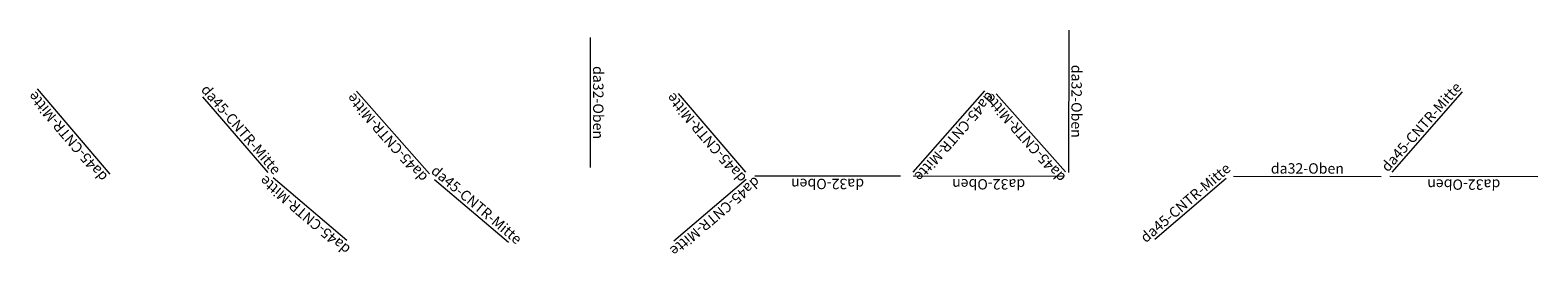
# Model space of a CAD drawing. Units: metres. Extents: x 0 to 145, y -16 to 222.
# Drawn here: x 0 to 19, y -16 to -13 of the extents above; entities that cross this region are included whole.
import ezdxf
from ezdxf.enums import TextEntityAlignment as Align

# ---------------------------------------------------------------- set-up
doc = ezdxf.new("R2010")
doc.units = ezdxf.units.M
doc.header["$MEASUREMENT"] = 0
doc.layers.add('da32-CNTR-Oben', color=11, linetype='Continuous', lineweight=18)
doc.layers.add('da45-CNTR-Mitte', color=210, linetype='Continuous', lineweight=20)
doc.styles.get("Standard").update_dxf_attribs({"font": 'arial.ttf'})

msp = doc.modelspace()

# ---------------------------------------------------------------- linework, layer by layer
at = {"layer": 'da32-CNTR-Oben', "lineweight": 9}
for p, q in [((7.103, -13.325, 107.644), (7.103, -14.958, 107.493)), ((13.102, -13.234, 107.666), (13.099, -15.018, 107.489)), ((10.992, -15.064, 107.483), (9.165, -15.063, 107.484)), ((13.044, -15.069, 107.482), (11.153, -15.065, 107.486)), ((15.169, -15.066, 107.483), (17.019, -15.069, 107.483)), ((18.984, -15.072, 107.481), (17.128, -15.069, 107.481))]:
    msp.add_line(p, q, dxfattribs=at)
at = {"layer": 'da45-CNTR-Mitte', "lineweight": 9}
for p, q in [((1.082, -15.041, 107.445), (0.171, -13.97, 106.244)), ((2.242, -14.071, 106.349), (3.058, -15.018, 107.413)), ((5.088, -15.036, 107.45), (4.17, -13.999, 106.255)), ((9.054, -15.013, 107.417), (8.209, -14.03, 106.291)), ((12.046, -13.994, 106.256), (11.148, -15.014, 107.421)), ((13.063, -15.012, 107.43), (12.192, -14.032, 106.292)), ((17.155, -15.015, 107.415), (18.037, -14.009, 106.256)), ((4.051, -15.87, 106.051), (3.126, -15.085, 107.443)), ((5.148, -15.106, 107.406), (6.078, -15.891, 106.008)), ((9.059, -15.107, 107.411), (8.151, -15.878, 106.031)), ((14.183, -15.855, 106.104), (15.076, -15.092, 107.443))]:
    msp.add_line(p, q, dxfattribs=at)

# ---------------------------------------------------------------- texts
at = {"layer": 'da32-CNTR-Oben'}
for rotation, p in [(270, (7.203, -14.142)), (269.8925, (13.2, -14.126)), (359.8988, (16.094, -14.968)), (179.9639, (10.078, -15.163)), (179.881, (12.098, -15.167)), (179.9225, (18.055, -15.171))]:
    msp.add_text('da32-Oben', height=0.13, rotation=rotation, dxfattribs=at).set_placement(p, align=Align.MIDDLE_CENTER)
at = {"layer": 'da45-CNTR-Mitte'}
for rotation, p in [(310.7501, (2.725, -14.479)), (48.7264, (17.521, -14.446)), (130.3881, (0.55, -14.57)), (131.5029, (4.554, -14.584)), (130.6777, (8.556, -14.587)), (228.6378, (11.672, -14.57)), (131.6214, (12.553, -14.588)), (40.4995, (14.564, -15.398)), (139.6595, (3.524, -15.554)), (319.8465, (5.678, -15.422)), (220.3796, (8.67, -15.569))]:
    msp.add_text('da45-CNTR-Mitte', height=0.13, rotation=rotation, dxfattribs=at).set_placement(p, align=Align.MIDDLE_CENTER)

doc.saveas('drawing.dxf')
